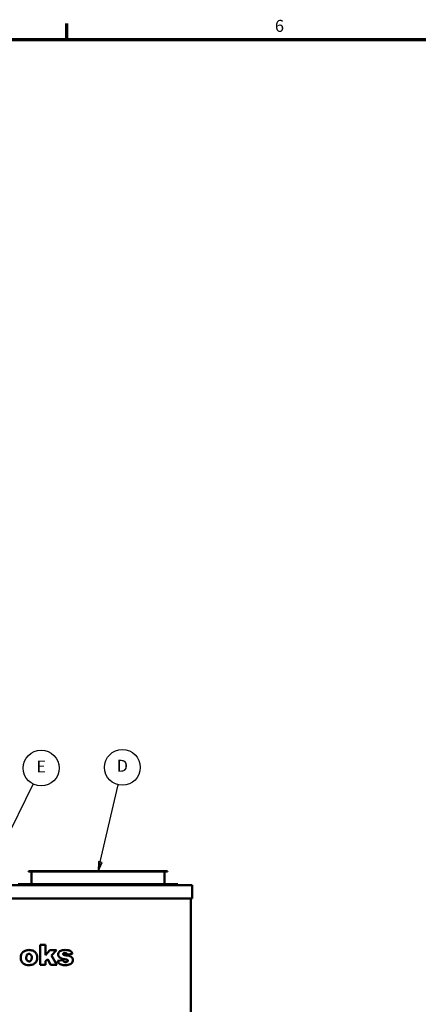
# Model space of a CAD drawing. Units: inches. Extents: x 2 to 509, y 9 to 321.
# Drawn here: x 120 to 180, y 170 to 318 of the extents above; entities that cross this region are included whole.
import ezdxf

# ---------------------------------------------------------------- set-up
doc = ezdxf.new("R2010")
doc.units = ezdxf.units.IN
doc.header["$LTSCALE"] = 15
doc.header["$MEASUREMENT"] = 0
for name, color, linetype, lineweight in [('Border (ANSI)', 7, 'Continuous', 70), ('Symbol (ANSI)', 7, 'Continuous', 25), ('Visible (ANSI)', 7, 'Continuous', 50)]:
    doc.layers.add(name, color=color, linetype=linetype, lineweight=lineweight)
doc.styles.add('Note Text (ANSI)', font='tahoma.ttf')

# ---------------------------------------------------------------- blocks, each defined once
blk = doc.blocks.new('Borders Default Border')
at = {"layer": 'Border (ANSI)'}
blk.add_line((8.5, 21), (8.5, 21.16), dxfattribs=at)
at = {"layer": 'Border (ANSI)', "flags": 128}
blk.add_lwpolyline([(0.5, 1), (0.5, 21), (33.5, 21), (33.5, 1), (0.5, 1)], dxfattribs=at)
at = {"layer": 'Border (ANSI)', "insert": (10.5867, 21.0375), "char_height": 0.12, "attachment_point": 7, "style": 'Note Text (ANSI)'}
blk.add_mtext('6', dxfattribs=at)
blk = doc.blocks.new('Balloon20')
at = {"layer": 'Symbol (ANSI)'}
for p, q in [((8.8355, 12.7473), (9.0163, 13.5215)), ((8.8163, 12.7518), (8.8131, 12.6515)), ((8.8355, 12.7473), (8.8131, 12.6515)), ((8.8131, 12.6515), (8.8547, 12.7428)), ((8.8547, 12.7428), (8.8163, 12.7518))]:
    blk.add_line(p, q, dxfattribs=at)
at = {"layer": 'Symbol (ANSI)', "flags": 128}
blk.add_lwpolyline([(8.8163, 12.7518), (8.8131, 12.6515), (8.8547, 12.7428), (8.8163, 12.7518)], dxfattribs=at)
at = {"layer": 'Symbol (ANSI)'}
blk.add_circle((9.0571, 13.6962), 0.18, dxfattribs=at)
blk.add_solid([(8.8163, 12.7518), (8.8131, 12.6515), (8.8547, 12.7428), (8.8163, 12.7518)], dxfattribs=at)
at = {"layer": 'Symbol (ANSI)', "insert": (9.0571, 13.6962), "char_height": 0.12, "attachment_point": 5, "style": 'Note Text (ANSI)'}
blk.add_mtext('D', dxfattribs=at)
blk = doc.blocks.new('Balloon27')
at = {"layer": 'Symbol (ANSI)'}
for p, q in [((7.8653, 12.9198), (8.1643, 13.5283)), ((7.8477, 12.9284), (7.8219, 12.8314)), ((7.8653, 12.9198), (7.8219, 12.8314)), ((7.8219, 12.8314), (7.883, 12.9111)), ((7.883, 12.9111), (7.8477, 12.9284))]:
    blk.add_line(p, q, dxfattribs=at)
at = {"layer": 'Symbol (ANSI)', "flags": 128}
blk.add_lwpolyline([(7.8477, 12.9284), (7.8219, 12.8314), (7.883, 12.9111), (7.8477, 12.9284)], dxfattribs=at)
at = {"layer": 'Symbol (ANSI)'}
blk.add_circle((8.2434, 13.6893), 0.18, dxfattribs=at)
blk.add_solid([(7.8477, 12.9284), (7.8219, 12.8314), (7.883, 12.9111), (7.8477, 12.9284)], dxfattribs=at)
at = {"layer": 'Symbol (ANSI)', "insert": (8.2434, 13.6893), "char_height": 0.12, "attachment_point": 5, "style": 'Note Text (ANSI)'}
blk.add_mtext('E', dxfattribs=at)

msp = doc.modelspace()

# ---------------------------------------------------------------- linework, layer by layer
at = {"layer": 'Visible (ANSI)'}
for p, q in [((142.66, 189.81), (121.73, 189.81)), ((121.73, 189.81), (121.73, 189.77)), ((121.73, 189.77), (142.66, 189.77)), ((122.2, 189.77), (122.2, 187.87)), ((142.2, 189.77), (142.2, 187.87)), ((142.66, 189.81), (142.66, 189.77)), ((77.23, 187.73), (146.36, 187.73)), ((144.2, 187.87), (120.2, 187.87)), ((144.2, 187.73), (144.2, 187.87)), ((146.36, 185.73), (146.36, 187.73)), ((146.36, 185.73), (77.23, 185.73)), ((146.13, 185.73), (146.13, 78.76)), ((124.32, 178.73), (123.47, 178.73)), ((123.47, 178.73), (123.47, 175.73)), ((124.32, 177.19), (124.32, 178.73)), ((124.94, 177.91), (124.32, 177.19)), ((125.97, 177.91), (124.94, 177.91)), ((125.19, 177.14), (125.97, 177.91)), ((124.32, 176.3), (124.63, 176.6)), ((124.63, 176.6), (125.07, 175.73)), ((126.01, 175.73), (125.19, 177.14)), ((126.94, 176.41), (126.12, 176.34)), ((127.56, 177.3), (128.36, 177.38)), ((123.47, 175.73), (124.32, 175.73)), ((124.32, 175.73), (124.32, 176.3)), ((125.07, 175.73), (126.01, 175.73))]:
    msp.add_line(p, q, dxfattribs=at)
for points, knots in [([(121.81, 177.96), (121.61, 177.96), (121.42, 177.93), (121.07, 177.78), (120.96, 177.69), (120.78, 177.51), (120.71, 177.4), (120.59, 177.12), (120.57, 176.97), (120.57, 176.81)], [-4.09601, -4.09601, -4.09601, -4.09601, -3.123394, -3.123394, -2.251681, -2.251681, -1.20192, -1.20192, 0, 0, 0, 0]), ([(122.79, 177.58), (122.74, 177.64), (122.68, 177.7), (122.54, 177.79), (122.46, 177.83), (122.2, 177.93), (122, 177.96), (121.81, 177.96)], [-2.764807, -2.764807, -2.764807, -2.764807, -2.128026, -2.128026, -1.476534, -1.476534, 0, 0, 0, 0]), ([(127.27, 177.96), (127.14, 177.96), (127, 177.95), (126.77, 177.91), (126.68, 177.88), (126.51, 177.8), (126.44, 177.75), (126.3, 177.62), (126.27, 177.55), (126.22, 177.44), (126.21, 177.36), (126.21, 177.28)], [-1.978058, -1.978058, -1.978058, -1.978058, -1.558028, -1.558028, -1.230499, -1.230499, -0.937841, -0.937841, -0.611941, -0.611941, 0, 0, 0, 0]), ([(128.36, 177.38), (128.33, 177.45), (128.3, 177.51), (128.21, 177.65), (128.17, 177.7), (128.06, 177.8), (127.98, 177.85), (127.8, 177.91), (127.65, 177.96), (127.27, 177.96)], [-9.124963, -9.124963, -9.124963, -9.124963, -7.78204, -7.78204, -6.240018, -6.240018, -2.907652, -2.907652, 0, 0, 0, 0]), ([(120.57, 176.81), (120.57, 176.72), (120.58, 176.62), (120.62, 176.44), (120.65, 176.36), (120.76, 176.15), (120.85, 176.04), (120.96, 175.95)], [-2.514468, -2.514468, -2.514468, -2.514468, -1.792419, -1.792419, -1.111236, -1.111236, 0, 0, 0, 0]), ([(121.4, 176.82), (121.4, 176.87), (121.41, 176.93), (121.43, 177.04), (121.44, 177.09), (121.47, 177.17), (121.5, 177.22), (121.59, 177.31), (121.63, 177.33), (121.72, 177.37), (121.77, 177.38), (121.82, 177.38)], [-2.878371, -2.878371, -2.878371, -2.878371, -2.033539, -2.033539, -1.320301, -1.320301, -0.763308, -0.763308, -0.399285, -0.399285, 0, 0, 0, 0]), ([(121.82, 176.25), (121.79, 176.25), (121.76, 176.25), (121.7, 176.26), (121.67, 176.27), (121.6, 176.31), (121.56, 176.34), (121.5, 176.4), (121.47, 176.45), (121.41, 176.62), (121.4, 176.72), (121.4, 176.82)], [-3.71711, -3.71711, -3.71711, -3.71711, -3.077617, -3.077617, -2.465889, -2.465889, -1.371824, -1.371824, -0.71428, -0.71428, 0, 0, 0, 0]), ([(121.81, 175.68), (122.01, 175.68), (122.22, 175.71), (122.57, 175.86), (122.68, 175.95), (122.85, 176.12), (122.93, 176.24), (123.04, 176.51), (123.06, 176.67), (123.06, 176.83)], [-3.919977, -3.919977, -3.919977, -3.919977, -3.048777, -3.048777, -2.263148, -2.263148, -1.213306, -1.213306, 0, 0, 0, 0]), ([(121.82, 177.38), (121.85, 177.38), (121.88, 177.38), (121.93, 177.37), (121.95, 177.36), (122.03, 177.32), (122.07, 177.29), (122.12, 177.23), (122.16, 177.18), (122.22, 177.01), (122.23, 176.92), (122.23, 176.82)], [-3.176971, -3.176971, -3.176971, -3.176971, -2.699881, -2.699881, -2.23801, -2.23801, -1.332933, -1.332933, -0.702936, -0.702936, 0, 0, 0, 0]), ([(122.23, 176.82), (122.23, 176.76), (122.22, 176.7), (122.2, 176.58), (122.19, 176.53), (122.15, 176.45), (122.13, 176.4), (122.05, 176.32), (122.01, 176.29), (121.92, 176.25), (121.87, 176.25), (121.82, 176.25)], [-2.738802, -2.738802, -2.738802, -2.738802, -1.929659, -1.929659, -1.265568, -1.265568, -0.748529, -0.748529, -0.392591, -0.392591, 0, 0, 0, 0]), ([(123.06, 176.83), (123.06, 176.97), (123.04, 177.1), (122.95, 177.36), (122.88, 177.48), (122.79, 177.58)], [-2.090296, -2.090296, -2.090296, -2.090296, -1.023241, -1.023241, 0, 0, 0, 0]), ([(126.12, 176.34), (126.14, 176.25), (126.17, 176.17), (126.26, 176.02), (126.31, 175.96), (126.46, 175.83), (126.55, 175.79), (126.84, 175.7), (127.07, 175.68), (127.29, 175.68)], [-4.136226, -4.136226, -4.136226, -4.136226, -3.392316, -3.392316, -2.67538, -2.67538, -1.717592, -1.717592, 0, 0, 0, 0]), ([(126.21, 177.28), (126.21, 177.21), (126.22, 177.14), (126.26, 177.02), (126.29, 176.96), (126.4, 176.84), (126.46, 176.78), (126.6, 176.71), (126.73, 176.65), (127.22, 176.57)], [-17.503402, -17.503402, -17.503402, -17.503402, -12.103951, -12.103951, -7.86255, -7.86255, -3.736406, -3.736406, 0, 0, 0, 0]), ([(127.33, 176.14), (127.29, 176.14), (127.26, 176.14), (127.18, 176.16), (127.15, 176.17), (127.09, 176.2), (127.06, 176.22), (126.99, 176.3), (126.96, 176.36), (126.94, 176.41)], [-1.473902, -1.473902, -1.473902, -1.473902, -1.108753, -1.108753, -0.791165, -0.791165, -0.445912, -0.445912, 0, 0, 0, 0]), ([(126.96, 177.34), (126.96, 177.35), (126.96, 177.37), (126.96, 177.39), (126.97, 177.4), (126.98, 177.43), (127, 177.45), (127.03, 177.47), (127.05, 177.49), (127.13, 177.51), (127.18, 177.52), (127.22, 177.52)], [-1.273209, -1.273209, -1.273209, -1.273209, -1.111298, -1.111298, -0.952661, -0.952661, -0.632061, -0.632061, -0.348605, -0.348605, 0, 0, 0, 0]), ([(127.04, 177.23), (127.02, 177.23), (127, 177.25), (126.98, 177.27), (126.97, 177.28), (126.96, 177.31), (126.96, 177.33), (126.96, 177.34)], [-0.3928989, -0.3928989, -0.3928989, -0.3928989, -0.2355746, -0.2355746, -0.1230448, -0.1230448, 0, 0, 0, 0]), ([(127.39, 177.15), (127.3, 177.16), (127.2, 177.18), (127.09, 177.2), (127.06, 177.21), (127.04, 177.23)], [-0.7030891, -0.7030891, -0.7030891, -0.7030891, -0.1914756, -0.1914756, 0, 0, 0, 0]), ([(127.22, 177.52), (127.27, 177.52), (127.31, 177.51), (127.39, 177.49), (127.43, 177.47), (127.46, 177.45)], [-0.6440855, -0.6440855, -0.6440855, -0.6440855, -0.3082198, -0.3082198, 0, 0, 0, 0]), ([(127.22, 176.57), (127.31, 176.55), (127.42, 176.53), (127.52, 176.5), (127.55, 176.49), (127.57, 176.48)], [-0.662509, -0.662509, -0.662509, -0.662509, -0.1756255, -0.1756255, 0, 0, 0, 0]), ([(127.29, 175.68), (127.43, 175.68), (127.57, 175.69), (127.84, 175.74), (127.93, 175.77), (128.09, 175.85), (128.17, 175.9), (128.32, 176.05), (128.36, 176.15), (128.41, 176.27), (128.43, 176.36), (128.43, 176.44)], [-1.876675, -1.876675, -1.876675, -1.876675, -1.612461, -1.612461, -1.341135, -1.341135, -1.031318, -1.031318, -0.639768, -0.639768, 0, 0, 0, 0]), ([(128.43, 176.44), (128.43, 176.51), (128.42, 176.59), (128.37, 176.71), (128.33, 176.78), (128.21, 176.92), (128.13, 176.97), (127.96, 177.05), (127.79, 177.11), (127.39, 177.15)], [-13.092741, -13.092741, -13.092741, -13.092741, -8.992618, -8.992618, -5.971904, -5.971904, -3.049712, -3.049712, 0, 0, 0, 0]), ([(127.46, 177.45), (127.49, 177.43), (127.51, 177.41), (127.54, 177.36), (127.56, 177.33), (127.56, 177.3)], [-0.4759083, -0.4759083, -0.4759083, -0.4759083, -0.2521231, -0.2521231, 0, 0, 0, 0]), ([(127.57, 176.48), (127.59, 176.47), (127.61, 176.46), (127.64, 176.43), (127.65, 176.42), (127.67, 176.38), (127.67, 176.36), (127.67, 176.34)], [-0.4544113, -0.4544113, -0.4544113, -0.4544113, -0.2787643, -0.2787643, -0.144608, -0.144608, 0, 0, 0, 0]), ([(127.67, 176.34), (127.67, 176.33), (127.67, 176.32), (127.66, 176.29), (127.65, 176.27), (127.63, 176.24), (127.62, 176.23), (127.6, 176.21)], [-0.4021758, -0.4021758, -0.4021758, -0.4021758, -0.2913664, -0.2913664, -0.1836578, -0.1836578, 0, 0, 0, 0]), ([(120.96, 175.95), (121.08, 175.86), (121.2, 175.79), (121.49, 175.7), (121.65, 175.68), (121.81, 175.68)], [-2.315778, -2.315778, -2.315778, -2.315778, -1.221189, -1.221189, 0, 0, 0, 0]), ([(127.6, 176.21), (127.56, 176.19), (127.53, 176.17), (127.44, 176.14), (127.38, 176.14), (127.33, 176.14)], [-0.7023856, -0.7023856, -0.7023856, -0.7023856, -0.3830882, -0.3830882, 0, 0, 0, 0])]:
    msp.add_open_spline(points, degree=3, knots=knots, dxfattribs=at)

# ---------------------------------------------------------------- block references
at = {"xscale": 15, "yscale": 15, "zscale": 15}
msp.add_blockref('Borders Default Border', (0, 0), dxfattribs=at)
at = {"layer": 'Symbol (ANSI)', "xscale": 15, "yscale": 15, "zscale": 15}
for name in ['Balloon27', 'Balloon20']:
    msp.add_blockref(name, (0, 0), dxfattribs=at)

doc.saveas('drawing.dxf')
